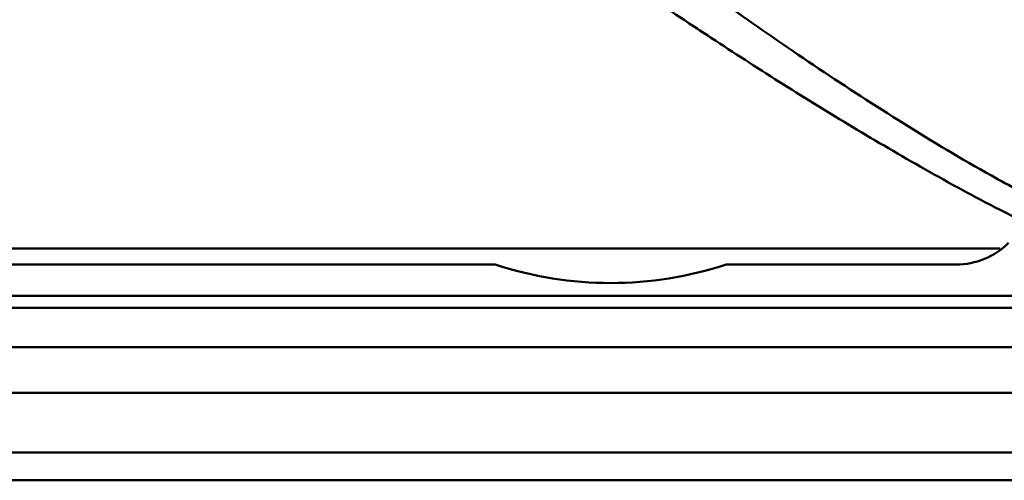
# Model space of a CAD drawing. Units: millimetres. Extents: x -565 to 1075, y -312 to 642.
# Drawn here: x 21 to 101, y 35 to 73 of the extents above; entities that cross this region are included whole.
import ezdxf

# ---------------------------------------------------------------- set-up
doc = ezdxf.new("R2010")
doc.units = ezdxf.units.MM

msp = doc.modelspace()

# ---------------------------------------------------------------- linework, layer by layer
at = {"color": 8, "linetype": 'Continuous', "lineweight": 50}
for q in [(-34.806, 54.184), (100.372, 54.184)]:
    msp.add_line((32.783, 54.184), q, dxfattribs=at)
at = {"color": 7, "linetype": 'Continuous', "lineweight": 50}
for p, q in [((59.415, 52.877), (6.15, 52.877)), ((96.798, 52.877), (78.15, 52.877)), ((-41.107, 50.337), (32.783, 50.337)), ((106.673, 50.337), (32.783, 50.337)), ((-50.717, 49.377), (116.283, 49.377)), ((-50.917, 46.177), (116.483, 46.177)), ((116.483, 42.48), (-50.917, 42.48)), ((627.283, 37.643), (-561.717, 37.643)), ((627.283, 35.377), (-561.717, 35.377))]:
    msp.add_line(p, q, dxfattribs=at)
for centre, radius, start, end in [((96.798, 58.877), 6, 270, 315), ((68.783, 81.377), 30, 251.80513, 288.19487)]:
    msp.add_arc(centre, radius, start, end, dxfattribs=at)
at = {"color": 8, "linetype": 'Continuous', "lineweight": 50}
for points, knots in [([(44.855, 92.377), (44.855, 92.377), (45.463, 92.062), (46.724, 91.358), (48.846, 90.096), (51.179, 88.631), (53.632, 87.032), (56.164, 85.342), (58.75, 83.589), (61.477, 81.723), (64.364, 79.743), (67.398, 77.664), (70.58, 75.499), (73.878, 73.28), (77.919, 70.603), (82.734, 67.497), (88.391, 64), (94.254, 60.594), (98.994, 57.968), (101.853, 56.568), (102.605, 56.199)], [0, 0, 0, 0, 0.0000007, 0.0553818, 0.110987, 0.1672972, 0.2238481, 0.2745355, 0.3253767, 0.3766533, 0.4280621, 0.480902, 0.5338576, 0.5871316, 0.6404999, 0.7237525, 0.8055716, 0.8876383, 0.9704402, 1, 1, 1, 1]), ([(104.114, 57.709), (102.618, 58.493), (98.631, 60.585), (92.472, 64.319), (85.606, 68.756), (79.866, 72.72), (76.5, 75.137), (75.214, 76.06)], [0, 0, 0, 0, 0.140843, 0.375307, 0.613149, 0.852192, 1, 1, 1, 1])]:
    msp.add_open_spline(points, degree=3, knots=knots, dxfattribs=at)

doc.saveas('drawing.dxf')
